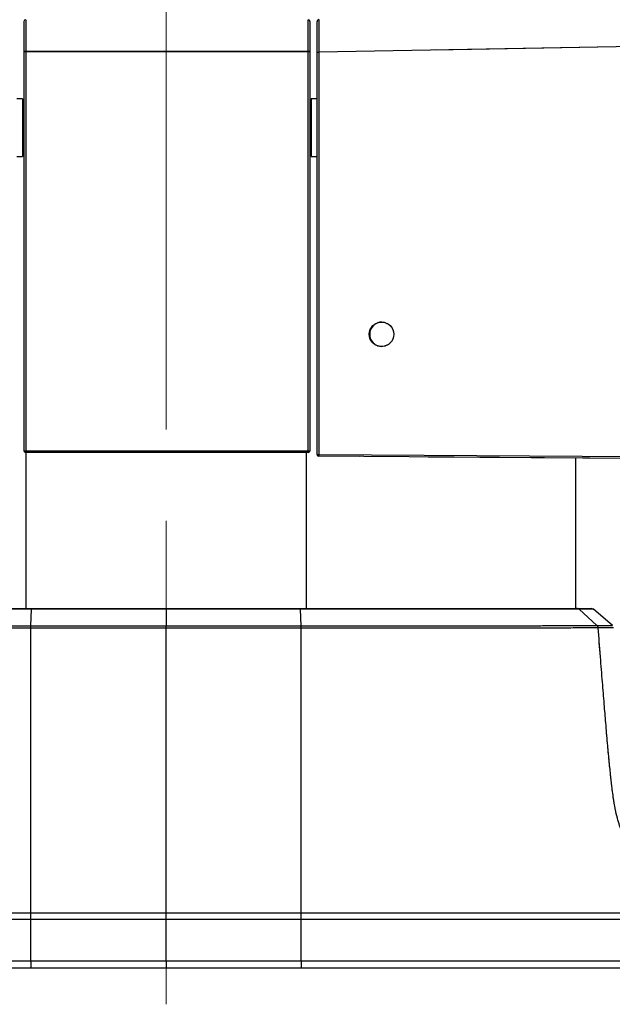
# Model space of a CAD drawing. Units: millimetres. Extents: x 0 to 297, y 0 to 210.
# Drawn here: x 162 to 173, y 33 to 52 of the extents above; entities that cross this region are included whole.
import ezdxf

# ---------------------------------------------------------------- set-up
doc = ezdxf.new("R2010")
doc.units = ezdxf.units.MM
for name, pattern in [('SLD-Center', [19.05, 15.24, -1.27, 1.27, -1.27]), ('SLD-Phantom', [12.7, 6.35, -1.27, 1.27, -1.27, 1.27, -1.27]), ('SLD-Solid', [0])]:
    doc.linetypes.add(name, pattern=pattern)
doc.layers.add('DEFAULT', color=179, linetype='SLD-Solid')
doc.styles.add('SLDTEXTSTYLE2', font='GOTHIC.TTF', dxfattribs={"width": 0.913})
doc.dimstyles.new('SLDDIMSTYLE2', dxfattribs={"dimtxt": 3.5, "dimasz": 3.302, "dimexe": 0, "dimexo": 0.0625, "dimgap": 0.875, "dimtad": 1, "dimdec": 0, "dimlfac": 15, "dimrnd": 1e-09, "dimzin": 12, "dimdsep": 46, "dimtxsty": 'SLDTEXTSTYLE2', "dimsah": 1, "dimcen": 0.09, "dimadec": 0, "dimazin": 3, "dimtfac": 1, "dimtdec": 0, "dimtofl": 0, "dimtmove": 0, "dimatfit": 3, "dimfxl": 0, "dimfrac": 2, "dimtolj": 1, "dimtzin": 12, "dimarcsym": 0})

# ---------------------------------------------------------------- blocks, each defined once
blk = doc.blocks.new('_D_4')
at = {"layer": 'DEFAULT'}
for p, q in [((164.071, 76.144), (121.797, 76.144)), ((122.797, 76.144), (122.797, 34.144)), ((151.271, 34.144), (121.797, 34.144))]:
    blk.add_line(p, q, dxfattribs=at)
for points in [[(122.797, 76.144), (122.289, 72.842), (123.305, 72.842)], [(122.797, 34.144), (123.305, 37.446), (122.289, 37.446)]]:
    blk.add_solid(points, dxfattribs=at)
at = {"layer": 'DEFAULT', "char_height": 3.5, "attachment_point": 1, "rotation": 90, "style": 'SLDTEXTSTYLE2'}
for s, insert in [('Seat height', (123.881, 41.605)), ('730 Max', (118.325, 45.117)), (' Min', (112.769, 53.702)), ('630', (112.769, 45.944))]:
    blk.add_mtext(s, dxfattribs=dict(at, insert=insert))

msp = doc.modelspace()

# ---------------------------------------------------------------- linework, layer by layer
at = {"color": 7, "linetype": 'SLD-Phantom', "lineweight": 18}
for p, q in [((162.229, 51.719), (162.229, 51.719)), ((167.463, 51.719), (167.463, 51.719)), ((167.629, 51.12), (167.629, 51.687)), ((176.168, 51.269), (167.662, 51.12)), ((162.196, 43.734), (162.196, 51.132)), ((162.196, 51.132), (162.229, 51.132)), ((162.229, 51.133), (167.463, 51.133)), ((162.229, 51.132), (162.229, 51.133)), ((162.229, 51.132), (162.229, 43.734)), ((167.463, 51.132), (162.229, 51.132)), ((167.463, 51.133), (167.463, 51.132)), ((167.463, 43.734), (167.463, 51.132)), ((167.463, 51.132), (167.496, 51.132)), ((167.496, 51.132), (167.496, 43.734)), ((167.629, 51.12), (167.662, 51.12)), ((167.629, 43.665), (167.629, 51.12)), ((167.662, 51.12), (167.662, 43.665)), ((162.169, 50.253), (162.063, 50.253)), ((162.169, 50.253), (162.169, 49.61)), ((167.629, 50.253), (167.523, 50.253)), ((167.523, 50.253), (167.523, 50.188)), ((167.523, 50.188), (167.523, 49.186)), ((162.196, 49.986), (162.169, 49.986)), ((167.523, 49.986), (167.496, 49.986)), ((162.169, 49.61), (162.169, 49.186)), ((162.169, 49.453), (162.196, 49.453)), ((167.496, 49.453), (167.523, 49.453)), ((162.063, 49.186), (162.169, 49.186)), ((167.523, 49.186), (167.629, 49.186)), ((162.196, 43.734), (162.229, 43.734)), ((162.229, 43.734), (167.463, 43.734)), ((162.229, 43.7), (162.229, 43.734)), ((167.463, 43.7), (162.229, 43.7)), ((167.463, 43.734), (167.496, 43.734)), ((167.463, 43.734), (167.463, 43.7)), ((167.629, 43.665), (167.662, 43.665)), ((167.662, 43.665), (176.038, 43.606)), ((176.038, 43.573), (167.662, 43.631)), ((172.426, 40.811), (172.426, 43.598)), ((162.325, 40.491), (162.335, 40.795)), ((164.829, 40.795), (164.829, 40.811)), ((164.829, 40.795), (164.829, 40.492)), ((167.333, 40.491), (167.324, 40.795)), ((172.819, 40.497), (172.487, 40.795)), ((173.104, 40.496), (172.753, 40.795)), ((164.829, 40.447), (164.829, 40.492)), ((172.819, 40.497), (172.819, 40.497)), ((172.841, 40.451), (172.841, 40.451)), ((162.325, 34.282), (162.325, 35.049)), ((164.829, 34.282), (164.829, 35.049)), ((167.334, 34.282), (167.334, 35.049)), ((162.325, 34.282), (164.829, 34.282)), ((164.829, 34.144), (162.325, 34.144)), ((164.829, 34.282), (167.334, 34.282)), ((167.334, 34.144), (164.829, 34.144))]:
    msp.add_line(p, q, dxfattribs=at)
at = {"color": 7, "linetype": 'SLD-Solid', "lineweight": 25}
for p, q in [((167.463, 51.719), (167.463, 51.719)), ((167.629, 51.12), (167.629, 51.687)), ((176.168, 51.269), (167.662, 51.12)), ((162.196, 43.734), (162.196, 51.132)), ((162.196, 51.132), (162.229, 51.132)), ((162.229, 51.133), (167.463, 51.133)), ((162.229, 51.132), (162.229, 51.133)), ((162.229, 51.132), (162.229, 43.734)), ((167.463, 51.132), (162.229, 51.132)), ((167.463, 51.133), (167.463, 51.132)), ((167.463, 43.734), (167.463, 51.132)), ((167.463, 51.132), (167.496, 51.132)), ((167.496, 51.132), (167.496, 43.734)), ((167.629, 51.12), (167.662, 51.12)), ((167.629, 43.665), (167.629, 51.12)), ((167.662, 51.12), (167.662, 43.665)), ((162.169, 50.253), (162.063, 50.253)), ((162.169, 50.253), (162.169, 49.61)), ((167.629, 50.253), (167.523, 50.253)), ((167.523, 50.253), (167.523, 50.188)), ((167.523, 50.188), (167.523, 49.186)), ((162.196, 49.986), (162.169, 49.986)), ((167.523, 49.986), (167.496, 49.986)), ((162.169, 49.61), (162.169, 49.186)), ((162.169, 49.453), (162.196, 49.453)), ((167.496, 49.453), (167.523, 49.453)), ((162.063, 49.186), (162.169, 49.186)), ((167.523, 49.186), (167.629, 49.186)), ((162.196, 43.734), (162.229, 43.734)), ((162.229, 43.734), (167.463, 43.734)), ((162.229, 43.7), (162.229, 43.734)), ((167.463, 43.7), (162.229, 43.7)), ((167.463, 43.734), (167.496, 43.734)), ((167.463, 43.734), (167.463, 43.7)), ((167.629, 43.665), (167.662, 43.665)), ((167.662, 43.665), (176.038, 43.606)), ((176.038, 43.573), (167.662, 43.631)), ((172.426, 40.811), (172.426, 43.598)), ((162.325, 40.491), (162.335, 40.795)), ((164.829, 40.795), (164.829, 40.811)), ((164.829, 40.795), (164.829, 40.492)), ((167.333, 40.491), (167.324, 40.795)), ((172.819, 40.497), (172.487, 40.795)), ((173.104, 40.496), (172.753, 40.795)), ((164.829, 40.447), (164.829, 40.492)), ((172.819, 40.497), (172.819, 40.497)), ((172.841, 40.451), (172.841, 40.451)), ((162.325, 34.282), (162.325, 35.049)), ((164.829, 34.282), (164.829, 35.049)), ((167.334, 34.282), (167.334, 35.049)), ((162.325, 34.282), (164.829, 34.282)), ((164.829, 34.144), (162.325, 34.144)), ((164.829, 34.282), (167.334, 34.282)), ((167.334, 34.144), (164.829, 34.144))]:
    msp.add_line(p, q, dxfattribs=at)
at = {"color": 8, "linetype": 'SLD-Solid', "lineweight": 25}
for p, q in [((162.229, 43.7), (162.229, 40.811)), ((167.429, 43.7), (167.429, 40.811)), ((172.426, 40.811), (172.426, 43.598))]:
    msp.add_line(p, q, dxfattribs=at)
at = {"color": 8, "linetype": 'SLD-Phantom', "lineweight": 18}
for p, q in [((162.229, 43.7), (162.229, 40.811)), ((167.429, 43.7), (167.429, 40.811)), ((172.426, 40.811), (172.426, 43.598))]:
    msp.add_line(p, q, dxfattribs=at)
at = {"color": 7, "linetype": 'SLD-Solid', "lineweight": 25, "flags": 128}
for points in [[(162.325, 35.172), (163.789, 35.172), (164.829, 35.172)], [(164.829, 35.049), (162.829, 35.049), (162.325, 35.049)], [(164.829, 35.172), (166.293, 35.172), (167.334, 35.172)], [(167.334, 35.049), (165.334, 35.049), (164.884, 35.049), (164.829, 35.049)], [(164.829, 34.282), (164.829, 34.255), (164.829, 34.229), (164.829, 34.205), (164.829, 34.184), (164.829, 34.167), (164.829, 34.154), (164.829, 34.146), (164.829, 34.144)]]:
    msp.add_lwpolyline(points, dxfattribs=at)
at = {"color": 7, "linetype": 'SLD-Phantom', "lineweight": 18, "flags": 128}
for points in [[(162.325, 35.172), (163.789, 35.172), (164.829, 35.172)], [(164.829, 35.049), (162.829, 35.049), (162.325, 35.049)], [(164.829, 35.172), (166.293, 35.172), (167.334, 35.172)], [(167.334, 35.049), (165.334, 35.049), (164.884, 35.049), (164.829, 35.049)], [(164.829, 34.282), (164.829, 34.255), (164.829, 34.229), (164.829, 34.205), (164.829, 34.184), (164.829, 34.167), (164.829, 34.154), (164.829, 34.146), (164.829, 34.144)]]:
    msp.add_lwpolyline(points, dxfattribs=at)
at = {"color": 7, "linetype": 'SLD-Solid', "lineweight": 25}
msp.add_circle((168.825, 45.89), 0.227, dxfattribs=at)
at = {"color": 7, "linetype": 'SLD-Phantom', "lineweight": 18}
msp.add_circle((168.825, 45.89), 0.227, dxfattribs=at)
at = {"color": 7, "linetype": 'SLD-Solid', "lineweight": 25}
for centre, radius, start, end in [((162.229, 51.686), 0.0333, 90.1033, 179.9629), ((167.463, 51.686), 0.0333, 0.0371, 90.0342), ((167.663, 51.687), 0.0333, 91, 180), ((162.221, 50.757), 0.375, 88.7285, 93.8195), ((167.471, 50.757), 0.375, 86.1805, 91.2715), ((162.229, 43.734), 0.0333, 180, 270), ((167.463, 43.734), 0.0333, 270, 0), ((167.663, 43.665), 0.0333, 180, 269.6), ((168.14, 43.653), 0.478, 178.6014, 182.5985), ((172.709, 40.744), 0.0667, 49.5338, 90), ((172.773, 40.446), 0.068, 4.0566, 47.5827)]:
    msp.add_arc(centre, radius, start, end, dxfattribs=at)
at = {"color": 7, "linetype": 'SLD-Phantom', "lineweight": 18}
for centre, radius, start, end in [((162.229, 51.686), 0.0333, 89.994, 179.994), ((167.463, 51.686), 0.0333, 0.006, 90.006), ((167.663, 51.687), 0.0333, 91, 180), ((162.221, 50.757), 0.375, 88.7285, 93.8195), ((167.471, 50.757), 0.375, 86.1805, 91.2715), ((162.229, 43.734), 0.0333, 180, 270), ((167.463, 43.734), 0.0333, 270, 0), ((167.663, 43.665), 0.0333, 180, 269.6), ((168.14, 43.653), 0.478, 178.6014, 182.5985), ((172.709, 40.744), 0.0667, 49.5338, 90), ((172.773, 40.446), 0.068, 4.0566, 47.5827)]:
    msp.add_arc(centre, radius, start, end, dxfattribs=at)
at = {"color": 7, "linetype": 'SLD-Solid', "lineweight": 25}
for centre, major_axis, ratio, start_param, end_param in [((167.663, 51.12), (-0.001, 0.6), 0.000969, 0.000016, 1.570508), ((168.832, 45.89), (0.227, 0), 0.999238, 1.570796, 3.141593), ((168.832, 45.89), (0.227, 0), 0.999238, 3.141593, 4.712389)]:
    msp.add_ellipse(centre, major_axis=major_axis, ratio=ratio, start_param=start_param, end_param=end_param, dxfattribs=at)
at = {"color": 7, "linetype": 'SLD-Phantom', "lineweight": 18}
for centre, major_axis, ratio, start_param, end_param in [((167.663, 51.12), (-0.001, 0.6), 0.000969, 0.000016, 1.570508), ((168.832, 45.89), (0.227, 0), 0.999238, 1.570796, 3.141593), ((168.832, 45.89), (0.227, 0), 0.999238, 3.141593, 4.712389)]:
    msp.add_ellipse(centre, major_axis=major_axis, ratio=ratio, start_param=start_param, end_param=end_param, dxfattribs=at)
at = {"color": 7, "linetype": 'SLD-Solid', "lineweight": 25}
for points, knots in [([(162.196, 51.132), (162.196, 51.153), (162.196, 51.189), (162.196, 51.241), (162.196, 51.287), (162.196, 51.332), (162.196, 51.376), (162.196, 51.417), (162.196, 51.457), (162.196, 51.494), (162.196, 51.525), (162.196, 51.55), (162.196, 51.57), (162.196, 51.589), (162.196, 51.609), (162.196, 51.629), (162.196, 51.648), (162.196, 51.664), (162.196, 51.674), (162.196, 51.682), (162.196, 51.686), (162.196, 51.686), (162.196, 51.686)], [0, 0, 0, 0, 0.070348, 0.123099, 0.176211, 0.230488, 0.285173, 0.337929, 0.391042, 0.445289, 0.499935, 0.535719, 0.571619, 0.607869, 0.644234, 0.69694, 0.750004, 0.804223, 0.858849, 0.893878, 0.964439, 1, 1, 1, 1]), ([(167.496, 51.686), (167.496, 51.684), (167.496, 51.679), (167.496, 51.622), (167.496, 51.52), (167.496, 51.381), (167.496, 51.237), (167.496, 51.153), (167.496, 51.132)], [0, 0, 0, 0, 0.141392, 0.355775, 0.500277, 0.714826, 0.929412, 1, 1, 1, 1]), ([(162.335, 40.795), (162.178, 40.795), (161.865, 40.795), (161.394, 40.795), (160.924, 40.795), (160.468, 40.795), (160.031, 40.795), (159.614, 40.795), (159.213, 40.795), (158.836, 40.795), (158.489, 40.795), (158.17, 40.795), (157.878, 40.795), (157.679, 40.795), (157.487, 40.795), (157.326, 40.795), (157.217, 40.795), (157.171, 40.795)], [0, 0, 0, 0, 0.06968, 0.139549, 0.210461, 0.282009, 0.35031, 0.419218, 0.489949, 0.56127, 0.62996, 0.699141, 0.769843, 0.841064, 0.861152, 0.9416, 1, 1, 1, 1]), ([(157.212, 40.811), (157.275, 40.811), (157.401, 40.811), (157.641, 40.811), (157.905, 40.811), (158.19, 40.811), (158.509, 40.811), (158.855, 40.811), (159.224, 40.811), (159.615, 40.811), (160.033, 40.811), (160.471, 40.811), (160.923, 40.811), (161.385, 40.811), (161.858, 40.811), (162.176, 40.811), (162.336, 40.811)], [0, 0, 0, 0, 0.079045, 0.158886, 0.227589, 0.29677, 0.367461, 0.438679, 0.50702, 0.57588, 0.646482, 0.71774, 0.787033, 0.856962, 0.928344, 1, 1, 1, 1]), ([(164.829, 40.795), (164.343, 40.795), (163.512, 40.795), (162.681, 40.795), (162.335, 40.795)], [0, 0, 0, 0, 0.584127, 1, 1, 1, 1]), ([(162.336, 40.811), (162.681, 40.811), (163.512, 40.811), (164.344, 40.811), (164.829, 40.811)], [0, 0, 0, 0, 0.415741, 1, 1, 1, 1]), ([(164.829, 40.811), (165.315, 40.811), (166.146, 40.811), (166.977, 40.811), (167.322, 40.811)], [0, 0, 0, 0, 0.584258, 1, 1, 1, 1]), ([(167.324, 40.795), (166.978, 40.795), (166.146, 40.795), (165.315, 40.795), (164.829, 40.795)], [0, 0, 0, 0, 0.415873, 1, 1, 1, 1]), ([(167.322, 40.811), (167.48, 40.811), (167.795, 40.811), (168.265, 40.811), (168.729, 40.811), (169.232, 40.811), (169.76, 40.811), (170.301, 40.811), (170.803, 40.811), (171.257, 40.811), (171.661, 40.811), (171.991, 40.811), (172.257, 40.811), (172.383, 40.811), (172.447, 40.811)], [0, 0, 0, 0, 0.0705764, 0.1413383, 0.2119225, 0.2822558, 0.3751139, 0.468361, 0.5612901, 0.6544479, 0.7479108, 0.8410779, 0.9205423, 1, 1, 1, 1]), ([(172.487, 40.795), (172.424, 40.795), (172.296, 40.795), (172.029, 40.795), (171.696, 40.795), (171.288, 40.795), (170.831, 40.795), (170.325, 40.795), (169.78, 40.795), (169.329, 40.795), (168.935, 40.795), (168.603, 40.795), (168.188, 40.795), (167.761, 40.795), (167.47, 40.795), (167.324, 40.795)], [0, 0, 0, 0, 0.079468, 0.158943, 0.252104, 0.34556, 0.43871, 0.531698, 0.625005, 0.717923, 0.748256, 0.809156, 0.870072, 0.935025, 1, 1, 1, 1]), ([(172.447, 40.811), (172.489, 40.811), (172.575, 40.811), (172.653, 40.811), (172.701, 40.811), (172.706, 40.811), (172.709, 40.811)], [0, 0, 0, 0, 0.2451106, 0.4924279, 0.7454857, 1, 1, 1, 1]), ([(172.753, 40.795), (172.749, 40.795), (172.74, 40.795), (172.682, 40.795), (172.6, 40.795), (172.531, 40.795), (172.487, 40.795)], [0, 0, 0, 0, 0.304021, 0.610508, 0.749312, 1, 1, 1, 1]), ([(162.325, 40.445), (162.147, 40.445), (161.791, 40.445), (161.255, 40.445), (160.721, 40.445), (160.221, 40.444), (159.763, 40.444), (159.346, 40.443), (158.931, 40.443), (158.525, 40.444), (158.102, 40.445), (157.693, 40.447), (157.315, 40.449), (157.02, 40.451), (156.879, 40.451), (156.818, 40.451)], [0, 0, 0, 0, 0.074298, 0.148556, 0.224744, 0.300915, 0.366611, 0.432441, 0.498154, 0.572812, 0.647474, 0.740704, 0.834228, 0.927442, 1, 1, 1, 1]), ([(156.84, 40.497), (156.901, 40.497), (157.041, 40.496), (157.335, 40.495), (157.711, 40.493), (158.119, 40.491), (158.54, 40.49), (158.944, 40.489), (159.357, 40.49), (159.773, 40.49), (160.225, 40.49), (160.712, 40.491), (161.238, 40.491), (161.778, 40.491), (162.143, 40.491), (162.325, 40.491), (162.325, 40.491)], [0, 0, 0, 0, 0.07255, 0.165763, 0.259285, 0.352513, 0.427163, 0.501809, 0.567499, 0.633305, 0.698978, 0.773004, 0.847043, 0.923498, 0.999999, 1, 1, 1, 1]), ([(162.325, 40.491), (162.398, 40.491), (162.816, 40.492), (163.651, 40.492), (164.413, 40.492), (164.829, 40.492)], [0, 0, 0, 0, 0.086826, 0.500989, 1, 1, 1, 1]), ([(164.829, 40.447), (164.413, 40.446), (163.65, 40.446), (162.816, 40.446), (162.397, 40.445), (162.325, 40.445), (162.325, 40.445)], [0, 0, 0, 0, 0.49895, 0.913119, 0.999998, 1, 1, 1, 1]), ([(162.325, 35.172), (162.325, 35.266), (162.325, 35.456), (162.325, 35.691), (162.325, 35.889), (162.325, 36.023), (162.325, 36.147), (162.325, 36.257), (162.325, 36.375), (162.325, 36.499), (162.325, 36.617), (162.325, 36.766), (162.325, 36.938), (162.325, 37.229), (162.325, 37.639), (162.325, 38.166), (162.325, 38.809), (162.325, 39.569), (162.325, 40.153), (162.325, 40.445)], [0, 0, 0, 0, 0.126092, 0.252649, 0.318787, 0.384915, 0.417845, 0.450993, 0.484078, 0.500434, 0.516668, 0.538441, 0.560603, 0.582889, 0.648636, 0.714856, 0.780686, 0.890411, 1, 1, 1, 1]), ([(164.829, 40.492), (165.246, 40.492), (166.008, 40.492), (166.843, 40.492), (167.261, 40.491), (167.333, 40.491)], [0, 0, 0, 0, 0.499009, 0.913172, 1, 1, 1, 1]), ([(164.829, 35.172), (164.829, 35.3), (164.829, 35.528), (164.829, 35.789), (164.829, 35.971), (164.829, 36.082), (164.829, 36.197), (164.829, 36.301), (164.829, 36.41), (164.829, 36.512), (164.829, 36.633), (164.829, 36.789), (164.829, 36.978), (164.829, 37.267), (164.829, 37.954), (164.829, 39.039), (164.829, 39.977), (164.829, 40.447)], [0, 0, 0, 0, 0.171116, 0.305614, 0.353403, 0.40123, 0.433958, 0.466986, 0.484425, 0.502271, 0.519758, 0.537875, 0.564848, 0.592109, 0.647152, 0.823575, 1, 1, 1, 1]), ([(167.334, 40.445), (167.334, 40.445), (167.261, 40.445), (166.843, 40.446), (166.008, 40.446), (165.246, 40.446), (164.829, 40.447)], [0, 0, 0, 0, 0.0000016, 0.0868833, 0.5010515, 1, 1, 1, 1]), ([(167.333, 40.491), (167.333, 40.491), (167.51, 40.491), (167.865, 40.491), (168.4, 40.491), (168.931, 40.491), (169.429, 40.49), (169.885, 40.49), (170.301, 40.49), (170.714, 40.489), (171.118, 40.49), (171.539, 40.491), (171.947, 40.493), (172.324, 40.495), (172.617, 40.496), (172.757, 40.497), (172.819, 40.497)], [0, 0, 0, 0, 0.000001, 0.074325, 0.148608, 0.224822, 0.30102, 0.366693, 0.432499, 0.498189, 0.572835, 0.647486, 0.740714, 0.834237, 0.927449, 1, 1, 1, 1]), ([(167.334, 35.172), (167.334, 35.266), (167.334, 35.456), (167.333, 35.691), (167.334, 35.889), (167.334, 36.023), (167.334, 36.147), (167.334, 36.257), (167.334, 36.375), (167.334, 36.499), (167.334, 36.617), (167.334, 36.766), (167.334, 36.938), (167.334, 37.229), (167.334, 37.639), (167.334, 38.166), (167.334, 38.809), (167.333, 39.569), (167.334, 40.153), (167.334, 40.445)], [0, 0, 0, 0, 0.126092, 0.252649, 0.318787, 0.384915, 0.417845, 0.450993, 0.484078, 0.500434, 0.516668, 0.538441, 0.560603, 0.582889, 0.648636, 0.714856, 0.780686, 0.890411, 1, 1, 1, 1]), ([(172.841, 40.451), (172.779, 40.451), (172.638, 40.451), (172.344, 40.449), (171.966, 40.447), (171.556, 40.445), (171.133, 40.444), (170.727, 40.443), (170.313, 40.443), (169.895, 40.444), (169.442, 40.444), (168.952, 40.445), (168.424, 40.445), (167.883, 40.445), (167.517, 40.445), (167.334, 40.445)], [0, 0, 0, 0, 0.072558, 0.165771, 0.259295, 0.352525, 0.427187, 0.501844, 0.567557, 0.633387, 0.699083, 0.773083, 0.847098, 0.923525, 1, 1, 1, 1]), ([(172.819, 40.497), (172.866, 40.497), (172.96, 40.496), (173.044, 40.496), (173.095, 40.496), (173.101, 40.496), (173.104, 40.496)], [0, 0, 0, 0, 0.250474, 0.503245, 0.750931, 1, 1, 1, 1]), ([(177.396, 35.17), (177.295, 35.197), (177.078, 35.255), (176.735, 35.345), (176.368, 35.44), (175.992, 35.535), (175.62, 35.628), (175.261, 35.717), (174.92, 35.803), (174.597, 35.89), (174.297, 35.981), (174.025, 36.08), (173.788, 36.189), (173.587, 36.313), (173.419, 36.462), (173.312, 36.617), (173.247, 36.763), (173.203, 36.896), (173.164, 37.061), (173.127, 37.271), (173.096, 37.501), (173.069, 37.749), (173.042, 38.014), (173.013, 38.332), (172.983, 38.68), (172.952, 39.058), (172.919, 39.466), (172.881, 39.936), (172.855, 40.272), (172.841, 40.451)], [0, 0, 0, 0, 0.039436, 0.085295, 0.134091, 0.183617, 0.232462, 0.279684, 0.324592, 0.366646, 0.40718, 0.443812, 0.476499, 0.505591, 0.532118, 0.558585, 0.572353, 0.588161, 0.607213, 0.631084, 0.661822, 0.686995, 0.717178, 0.753454, 0.797088, 0.837486, 0.884145, 0.937978, 1, 1, 1, 1]), ([(173.127, 40.45), (173.126, 40.45), (173.124, 40.45), (173.107, 40.45), (173.075, 40.451), (173.031, 40.451), (172.997, 40.451), (172.946, 40.451), (172.897, 40.451), (172.854, 40.451), (172.841, 40.451), (172.841, 40.451)], [0, 0, 0, 0, 0.123715, 0.278693, 0.496488, 0.590351, 0.715659, 0.778674, 0.936486, 0.999998, 1, 1, 1, 1]), ([(162.325, 35.049), (161.662, 35.049), (160.296, 35.049), (158.577, 35.049), (157.169, 35.048), (156.301, 35.047), (155.625, 35.045), (155.137, 35.043), (154.651, 35.042), (154.189, 35.04), (153.762, 35.038), (153.394, 35.037), (153.07, 35.037), (152.8, 35.037), (152.584, 35.038), (152.429, 35.04), (152.324, 35.041), (152.239, 35.043), (152.192, 35.045), (152.173, 35.045), (152.167, 35.045), (152.164, 35.046)], [0, 0, 0, 0, 0.136735, 0.281563, 0.354281, 0.426979, 0.460529, 0.494069, 0.528239, 0.562369, 0.593428, 0.624441, 0.652971, 0.685251, 0.717571, 0.74957, 0.781704, 0.813801, 0.875849, 0.937939, 1, 1, 1, 1]), ([(152.263, 35.17), (152.265, 35.17), (152.271, 35.169), (152.291, 35.169), (152.322, 35.168), (152.357, 35.168), (152.408, 35.167), (152.473, 35.166), (152.565, 35.165), (152.672, 35.164), (152.786, 35.164), (152.897, 35.164), (153.025, 35.163), (153.163, 35.163), (153.309, 35.163), (153.462, 35.163), (153.631, 35.164), (153.816, 35.164), (154.011, 35.165), (154.219, 35.165), (154.439, 35.166), (154.747, 35.167), (155.143, 35.168), (155.627, 35.169), (156.129, 35.17), (156.644, 35.171), (157.348, 35.171), (158.578, 35.172), (160.296, 35.172), (161.662, 35.172), (162.325, 35.172)], [0, 0, 0, 0, 0.0653562, 0.1275902, 0.158739, 0.1899193, 0.2133686, 0.2368915, 0.260759, 0.2848129, 0.3002794, 0.315824, 0.3316496, 0.3475909, 0.3613108, 0.3751229, 0.389938, 0.4048624, 0.4200859, 0.4353925, 0.4518534, 0.4683738, 0.5017137, 0.5357139, 0.5698124, 0.606356, 0.642921, 0.7161009, 0.8621213, 1, 1, 1, 1]), ([(164.829, 35.049), (164.829, 35.084), (164.829, 35.124), (164.829, 35.154), (164.829, 35.164), (164.829, 35.169), (164.829, 35.172)], [0, 0, 0, 0, 0.635435, 0.72432, 0.86019, 1, 1, 1, 1]), ([(167.334, 35.172), (167.997, 35.172), (169.363, 35.172), (171.08, 35.172), (172.486, 35.171), (173.35, 35.171), (174.02, 35.169), (174.5, 35.168), (174.978, 35.167), (175.43, 35.165), (175.843, 35.164), (176.196, 35.163), (176.507, 35.163), (176.766, 35.163), (176.976, 35.164), (177.129, 35.165), (177.233, 35.167), (177.319, 35.168), (177.367, 35.169), (177.387, 35.169), (177.393, 35.17), (177.396, 35.17)], [0, 0, 0, 0, 0.1379024, 0.2839478, 0.3571151, 0.4302597, 0.4635679, 0.4968662, 0.5307977, 0.5646888, 0.5948252, 0.6249167, 0.6524303, 0.6837786, 0.7151674, 0.7467194, 0.7784031, 0.8100515, 0.872319, 0.9346326, 1, 1, 1, 1]), ([(177.494, 35.046), (177.491, 35.045), (177.485, 35.045), (177.466, 35.045), (177.42, 35.043), (177.335, 35.041), (177.23, 35.04), (177.074, 35.038), (176.858, 35.037), (176.589, 35.037), (176.265, 35.037), (175.896, 35.038), (175.472, 35.04), (175.013, 35.042), (174.529, 35.043), (174.039, 35.045), (173.359, 35.047), (172.489, 35.048), (171.081, 35.049), (169.363, 35.049), (167.997, 35.049), (167.334, 35.049)], [0, 0, 0, 0, 0.062059, 0.124149, 0.186195, 0.218291, 0.250424, 0.282423, 0.314743, 0.347021, 0.375551, 0.406564, 0.437622, 0.471336, 0.505184, 0.539152, 0.57303, 0.645726, 0.718443, 0.863268, 1, 1, 1, 1]), ([(152.138, 34.282), (152.141, 34.282), (152.146, 34.282), (152.164, 34.282), (152.185, 34.282), (152.218, 34.282), (152.27, 34.282), (152.341, 34.282), (152.421, 34.282), (152.494, 34.282), (152.582, 34.282), (152.686, 34.282), (152.807, 34.282), (152.945, 34.282), (153.1, 34.282), (153.272, 34.282), (153.463, 34.282), (153.677, 34.282), (153.914, 34.282), (154.173, 34.282), (154.441, 34.282), (154.775, 34.282), (155.175, 34.282), (155.64, 34.282), (156.109, 34.282), (156.729, 34.282), (157.804, 34.282), (159.334, 34.282), (160.942, 34.282), (161.939, 34.282), (162.325, 34.282)], [0, 0, 0, 0, 0.072457, 0.108697, 0.144946, 0.175596, 0.206304, 0.237389, 0.253059, 0.268777, 0.28491, 0.301118, 0.317592, 0.334176, 0.350475, 0.366913, 0.383806, 0.400857, 0.419785, 0.438874, 0.458351, 0.47792, 0.509787, 0.541804, 0.574074, 0.606381, 0.669411, 0.795075, 0.920744, 1, 1, 1, 1]), ([(162.325, 34.144), (161.939, 34.144), (161.341, 34.144), (160.529, 34.144), (159.89, 34.144), (159.358, 34.144), (158.758, 34.144), (158.175, 34.144), (157.511, 34.144), (157.009, 34.144), (156.557, 34.144), (156.087, 34.144), (155.568, 34.144), (155.101, 34.144), (154.735, 34.144), (154.414, 34.144), (154.074, 34.144), (153.776, 34.144), (153.509, 34.144), (153.274, 34.144), (153.024, 34.144), (152.798, 34.144), (152.605, 34.144), (152.492, 34.144), (152.415, 34.144), (152.37, 34.144), (152.34, 34.144), (152.322, 34.144), (152.307, 34.144), (152.295, 34.144), (152.283, 34.144), (152.275, 34.144), (152.272, 34.144), (152.271, 34.144)], [0, 0, 0, 0, 0.080415, 0.12483, 0.169245, 0.21366, 0.235867, 0.294234, 0.33533, 0.374211, 0.399064, 0.429466, 0.472491, 0.50747, 0.527616, 0.550372, 0.576649, 0.602898, 0.619763, 0.643402, 0.667046, 0.69829, 0.730556, 0.766129, 0.782785, 0.812451, 0.834511, 0.853446, 0.869708, 0.894543, 0.922114, 0.968342, 1, 1, 1, 1]), ([(167.334, 34.282), (167.422, 34.282), (167.867, 34.282), (168.893, 34.282), (170.413, 34.282), (171.884, 34.282), (173.084, 34.282), (173.858, 34.282), (174.479, 34.282), (174.97, 34.282), (175.391, 34.282), (175.737, 34.282), (176.046, 34.282), (176.32, 34.282), (176.552, 34.282), (176.761, 34.282), (176.977, 34.282), (177.167, 34.282), (177.3, 34.282), (177.386, 34.282), (177.44, 34.282), (177.486, 34.282), (177.51, 34.282), (177.517, 34.282), (177.521, 34.282)], [0, 0, 0, 0, 0.018272, 0.091358, 0.210994, 0.33063, 0.393668, 0.457665, 0.489909, 0.522138, 0.560226, 0.579712, 0.599191, 0.631897, 0.64887, 0.665844, 0.69813, 0.731204, 0.761746, 0.792312, 0.823669, 0.855039, 0.927493, 1, 1, 1, 1]), ([(177.388, 34.144), (177.385, 34.144), (177.38, 34.144), (177.352, 34.144), (177.308, 34.144), (177.256, 34.144), (177.172, 34.144), (177.045, 34.144), (176.861, 34.144), (176.614, 34.144), (176.299, 34.144), (175.953, 34.144), (175.6, 34.144), (175.261, 34.144), (174.829, 34.144), (174.305, 34.144), (173.691, 34.144), (172.974, 34.144), (171.852, 34.144), (170.324, 34.144), (168.716, 34.144), (167.719, 34.144), (167.334, 34.144)], [0, 0, 0, 0, 0.073307, 0.1466, 0.177347, 0.208172, 0.238891, 0.269492, 0.301267, 0.333002, 0.365047, 0.397091, 0.422127, 0.447269, 0.472376, 0.515159, 0.558046, 0.600929, 0.664663, 0.792123, 0.919584, 1, 1, 1, 1])]:
    msp.add_open_spline(points, degree=3, knots=knots, dxfattribs=at)
at = {"color": 7, "linetype": 'SLD-Phantom', "lineweight": 18}
for points, knots in [([(162.196, 51.132), (162.196, 51.153), (162.196, 51.189), (162.196, 51.241), (162.196, 51.287), (162.196, 51.332), (162.196, 51.376), (162.196, 51.417), (162.196, 51.457), (162.196, 51.494), (162.196, 51.525), (162.196, 51.55), (162.196, 51.57), (162.196, 51.589), (162.196, 51.609), (162.196, 51.629), (162.196, 51.648), (162.196, 51.664), (162.196, 51.674), (162.196, 51.682), (162.196, 51.686), (162.196, 51.686), (162.196, 51.686)], [0, 0, 0, 0, 0.070348, 0.123099, 0.176211, 0.230488, 0.285173, 0.337929, 0.391042, 0.445289, 0.499935, 0.535719, 0.571619, 0.607869, 0.644234, 0.69694, 0.750004, 0.804223, 0.858849, 0.893878, 0.964439, 1, 1, 1, 1]), ([(167.496, 51.686), (167.496, 51.684), (167.496, 51.679), (167.496, 51.622), (167.496, 51.52), (167.496, 51.381), (167.496, 51.237), (167.496, 51.153), (167.496, 51.132)], [0, 0, 0, 0, 0.141392, 0.355775, 0.500277, 0.714826, 0.929412, 1, 1, 1, 1]), ([(162.335, 40.795), (162.178, 40.795), (161.865, 40.795), (161.394, 40.795), (160.924, 40.795), (160.468, 40.795), (160.031, 40.795), (159.614, 40.795), (159.213, 40.795), (158.836, 40.795), (158.489, 40.795), (158.17, 40.795), (157.878, 40.795), (157.679, 40.795), (157.487, 40.795), (157.326, 40.795), (157.217, 40.795), (157.171, 40.795)], [0, 0, 0, 0, 0.06968, 0.139549, 0.210461, 0.282009, 0.35031, 0.419218, 0.489949, 0.56127, 0.62996, 0.699141, 0.769843, 0.841064, 0.861152, 0.9416, 1, 1, 1, 1]), ([(157.212, 40.811), (157.275, 40.811), (157.401, 40.811), (157.641, 40.811), (157.905, 40.811), (158.19, 40.811), (158.509, 40.811), (158.855, 40.811), (159.224, 40.811), (159.615, 40.811), (160.033, 40.811), (160.471, 40.811), (160.923, 40.811), (161.385, 40.811), (161.858, 40.811), (162.176, 40.811), (162.336, 40.811)], [0, 0, 0, 0, 0.079045, 0.158886, 0.227589, 0.29677, 0.367461, 0.438679, 0.50702, 0.57588, 0.646482, 0.71774, 0.787033, 0.856962, 0.928344, 1, 1, 1, 1]), ([(164.829, 40.795), (164.343, 40.795), (163.512, 40.795), (162.681, 40.795), (162.335, 40.795)], [0, 0, 0, 0, 0.584127, 1, 1, 1, 1]), ([(162.336, 40.811), (162.681, 40.811), (163.512, 40.811), (164.344, 40.811), (164.829, 40.811)], [0, 0, 0, 0, 0.415741, 1, 1, 1, 1]), ([(164.829, 40.811), (165.315, 40.811), (166.146, 40.811), (166.977, 40.811), (167.322, 40.811)], [0, 0, 0, 0, 0.584258, 1, 1, 1, 1]), ([(167.324, 40.795), (166.978, 40.795), (166.146, 40.795), (165.315, 40.795), (164.829, 40.795)], [0, 0, 0, 0, 0.415873, 1, 1, 1, 1]), ([(167.322, 40.811), (167.48, 40.811), (167.795, 40.811), (168.265, 40.811), (168.729, 40.811), (169.232, 40.811), (169.76, 40.811), (170.301, 40.811), (170.803, 40.811), (171.257, 40.811), (171.661, 40.811), (171.991, 40.811), (172.257, 40.811), (172.383, 40.811), (172.447, 40.811)], [0, 0, 0, 0, 0.070576, 0.141338, 0.211923, 0.282256, 0.375114, 0.468361, 0.56129, 0.654448, 0.747911, 0.841078, 0.920542, 1, 1, 1, 1]), ([(172.487, 40.795), (172.424, 40.795), (172.296, 40.795), (172.029, 40.795), (171.696, 40.795), (171.288, 40.795), (170.831, 40.795), (170.325, 40.795), (169.78, 40.795), (169.329, 40.795), (168.935, 40.795), (168.603, 40.795), (168.188, 40.795), (167.761, 40.795), (167.47, 40.795), (167.324, 40.795)], [0, 0, 0, 0, 0.079468, 0.158943, 0.252104, 0.34556, 0.43871, 0.531698, 0.625005, 0.717923, 0.748256, 0.809156, 0.870072, 0.935025, 1, 1, 1, 1]), ([(172.447, 40.811), (172.489, 40.811), (172.575, 40.811), (172.653, 40.811), (172.701, 40.811), (172.706, 40.811), (172.709, 40.811)], [0, 0, 0, 0, 0.2451106, 0.4924279, 0.7454857, 1, 1, 1, 1]), ([(172.753, 40.795), (172.749, 40.795), (172.74, 40.795), (172.682, 40.795), (172.6, 40.795), (172.531, 40.795), (172.487, 40.795)], [0, 0, 0, 0, 0.304021, 0.610508, 0.749312, 1, 1, 1, 1]), ([(162.325, 40.445), (162.147, 40.445), (161.791, 40.445), (161.255, 40.445), (160.721, 40.445), (160.221, 40.444), (159.763, 40.444), (159.346, 40.443), (158.931, 40.443), (158.525, 40.444), (158.102, 40.445), (157.693, 40.447), (157.315, 40.449), (157.02, 40.451), (156.879, 40.451), (156.818, 40.451)], [0, 0, 0, 0, 0.074298, 0.148556, 0.224744, 0.300915, 0.366611, 0.432441, 0.498154, 0.572812, 0.647474, 0.740704, 0.834228, 0.927442, 1, 1, 1, 1]), ([(156.84, 40.497), (156.901, 40.497), (157.041, 40.496), (157.335, 40.495), (157.711, 40.493), (158.119, 40.491), (158.54, 40.49), (158.944, 40.489), (159.357, 40.49), (159.773, 40.49), (160.225, 40.49), (160.712, 40.491), (161.238, 40.491), (161.778, 40.491), (162.143, 40.491), (162.325, 40.491), (162.325, 40.491)], [0, 0, 0, 0, 0.07255, 0.165763, 0.259285, 0.352513, 0.427163, 0.501809, 0.567499, 0.633305, 0.698978, 0.773004, 0.847043, 0.923498, 0.999999, 1, 1, 1, 1]), ([(162.325, 40.491), (162.398, 40.491), (162.816, 40.492), (163.651, 40.492), (164.413, 40.492), (164.829, 40.492)], [0, 0, 0, 0, 0.086826, 0.500989, 1, 1, 1, 1]), ([(164.829, 40.447), (164.413, 40.446), (163.65, 40.446), (162.816, 40.446), (162.397, 40.445), (162.325, 40.445), (162.325, 40.445)], [0, 0, 0, 0, 0.49895, 0.913119, 0.999998, 1, 1, 1, 1]), ([(162.325, 35.172), (162.325, 35.266), (162.325, 35.456), (162.325, 35.691), (162.325, 35.889), (162.325, 36.023), (162.325, 36.147), (162.325, 36.257), (162.325, 36.375), (162.325, 36.499), (162.325, 36.617), (162.325, 36.766), (162.325, 36.938), (162.325, 37.229), (162.325, 37.639), (162.325, 38.166), (162.325, 38.809), (162.325, 39.569), (162.325, 40.153), (162.325, 40.445)], [0, 0, 0, 0, 0.126092, 0.252649, 0.318787, 0.384915, 0.417845, 0.450993, 0.484078, 0.500434, 0.516668, 0.538441, 0.560603, 0.582889, 0.648636, 0.714856, 0.780686, 0.890411, 1, 1, 1, 1]), ([(164.829, 40.492), (165.246, 40.492), (166.008, 40.492), (166.843, 40.492), (167.261, 40.491), (167.333, 40.491)], [0, 0, 0, 0, 0.499009, 0.913172, 1, 1, 1, 1]), ([(164.829, 35.172), (164.829, 35.3), (164.829, 35.528), (164.829, 35.789), (164.829, 35.971), (164.829, 36.082), (164.829, 36.197), (164.829, 36.301), (164.829, 36.41), (164.829, 36.512), (164.829, 36.633), (164.829, 36.789), (164.829, 36.978), (164.829, 37.267), (164.829, 37.954), (164.829, 39.039), (164.829, 39.977), (164.829, 40.447)], [0, 0, 0, 0, 0.171116, 0.305614, 0.353403, 0.40123, 0.433958, 0.466986, 0.484425, 0.502271, 0.519758, 0.537875, 0.564848, 0.592109, 0.647152, 0.823575, 1, 1, 1, 1]), ([(167.334, 40.445), (167.334, 40.445), (167.261, 40.445), (166.843, 40.446), (166.008, 40.446), (165.246, 40.446), (164.829, 40.447)], [0, 0, 0, 0, 0.0000016, 0.0868833, 0.5010515, 1, 1, 1, 1]), ([(167.333, 40.491), (167.333, 40.491), (167.51, 40.491), (167.865, 40.491), (168.4, 40.491), (168.931, 40.491), (169.429, 40.49), (169.885, 40.49), (170.301, 40.49), (170.714, 40.489), (171.118, 40.49), (171.539, 40.491), (171.947, 40.493), (172.324, 40.495), (172.617, 40.496), (172.757, 40.497), (172.819, 40.497)], [0, 0, 0, 0, 0.000001, 0.074325, 0.148608, 0.224822, 0.30102, 0.366693, 0.432499, 0.498189, 0.572835, 0.647486, 0.740714, 0.834237, 0.927449, 1, 1, 1, 1]), ([(167.334, 35.172), (167.334, 35.266), (167.334, 35.456), (167.333, 35.691), (167.334, 35.889), (167.334, 36.023), (167.334, 36.147), (167.334, 36.257), (167.334, 36.375), (167.334, 36.499), (167.334, 36.617), (167.334, 36.766), (167.334, 36.938), (167.334, 37.229), (167.334, 37.639), (167.334, 38.166), (167.334, 38.809), (167.333, 39.569), (167.334, 40.153), (167.334, 40.445)], [0, 0, 0, 0, 0.126092, 0.252649, 0.318787, 0.384915, 0.417845, 0.450993, 0.484078, 0.500434, 0.516668, 0.538441, 0.560603, 0.582889, 0.648636, 0.714856, 0.780686, 0.890411, 1, 1, 1, 1]), ([(172.841, 40.451), (172.779, 40.451), (172.638, 40.451), (172.344, 40.449), (171.966, 40.447), (171.556, 40.445), (171.133, 40.444), (170.727, 40.443), (170.313, 40.443), (169.895, 40.444), (169.442, 40.444), (168.952, 40.445), (168.424, 40.445), (167.883, 40.445), (167.517, 40.445), (167.334, 40.445)], [0, 0, 0, 0, 0.072558, 0.165771, 0.259295, 0.352525, 0.427187, 0.501844, 0.567557, 0.633387, 0.699083, 0.773083, 0.847098, 0.923525, 1, 1, 1, 1]), ([(172.819, 40.497), (172.866, 40.497), (172.96, 40.496), (173.044, 40.496), (173.095, 40.496), (173.101, 40.496), (173.104, 40.496)], [0, 0, 0, 0, 0.250474, 0.503245, 0.750931, 1, 1, 1, 1]), ([(177.396, 35.17), (177.295, 35.197), (177.078, 35.255), (176.735, 35.345), (176.368, 35.44), (175.992, 35.535), (175.62, 35.628), (175.261, 35.717), (174.92, 35.803), (174.597, 35.89), (174.297, 35.981), (174.025, 36.08), (173.788, 36.189), (173.587, 36.313), (173.419, 36.462), (173.312, 36.617), (173.247, 36.763), (173.203, 36.896), (173.164, 37.061), (173.127, 37.271), (173.096, 37.501), (173.069, 37.749), (173.042, 38.014), (173.013, 38.332), (172.983, 38.68), (172.952, 39.058), (172.919, 39.466), (172.881, 39.936), (172.855, 40.272), (172.841, 40.451)], [0, 0, 0, 0, 0.039436, 0.085295, 0.134091, 0.183617, 0.232462, 0.279684, 0.324592, 0.366646, 0.40718, 0.443812, 0.476499, 0.505591, 0.532118, 0.558585, 0.572353, 0.588161, 0.607213, 0.631084, 0.661822, 0.686995, 0.717178, 0.753454, 0.797088, 0.837486, 0.884145, 0.937978, 1, 1, 1, 1]), ([(173.127, 40.45), (173.126, 40.45), (173.124, 40.45), (173.107, 40.45), (173.075, 40.451), (173.031, 40.451), (172.997, 40.451), (172.946, 40.451), (172.897, 40.451), (172.854, 40.451), (172.841, 40.451), (172.841, 40.451)], [0, 0, 0, 0, 0.123715, 0.278693, 0.496488, 0.590351, 0.715659, 0.778674, 0.936486, 0.999998, 1, 1, 1, 1]), ([(162.325, 35.049), (161.662, 35.049), (160.296, 35.049), (158.577, 35.049), (157.169, 35.048), (156.301, 35.047), (155.625, 35.045), (155.137, 35.043), (154.651, 35.042), (154.189, 35.04), (153.762, 35.038), (153.394, 35.037), (153.07, 35.037), (152.8, 35.037), (152.584, 35.038), (152.429, 35.04), (152.324, 35.041), (152.239, 35.043), (152.192, 35.045), (152.173, 35.045), (152.167, 35.045), (152.164, 35.046)], [0, 0, 0, 0, 0.136735, 0.281563, 0.354281, 0.426979, 0.460529, 0.494069, 0.528239, 0.562369, 0.593428, 0.624441, 0.652971, 0.685251, 0.717571, 0.74957, 0.781704, 0.813801, 0.875849, 0.937939, 1, 1, 1, 1]), ([(152.263, 35.17), (152.265, 35.17), (152.271, 35.169), (152.291, 35.169), (152.322, 35.168), (152.357, 35.168), (152.408, 35.167), (152.473, 35.166), (152.565, 35.165), (152.672, 35.164), (152.786, 35.164), (152.897, 35.164), (153.025, 35.163), (153.163, 35.163), (153.309, 35.163), (153.462, 35.163), (153.631, 35.164), (153.816, 35.164), (154.011, 35.165), (154.219, 35.165), (154.439, 35.166), (154.747, 35.167), (155.143, 35.168), (155.627, 35.169), (156.129, 35.17), (156.644, 35.171), (157.348, 35.171), (158.578, 35.172), (160.296, 35.172), (161.662, 35.172), (162.325, 35.172)], [0, 0, 0, 0, 0.0653562, 0.1275902, 0.158739, 0.1899193, 0.2133686, 0.2368915, 0.260759, 0.2848129, 0.3002794, 0.315824, 0.3316496, 0.3475909, 0.3613108, 0.3751229, 0.389938, 0.4048624, 0.4200859, 0.4353925, 0.4518534, 0.4683738, 0.5017137, 0.5357139, 0.5698124, 0.606356, 0.642921, 0.7161009, 0.8621213, 1, 1, 1, 1]), ([(164.829, 35.049), (164.829, 35.084), (164.829, 35.124), (164.829, 35.154), (164.829, 35.164), (164.829, 35.169), (164.829, 35.172)], [0, 0, 0, 0, 0.635435, 0.72432, 0.86019, 1, 1, 1, 1]), ([(167.334, 35.172), (167.997, 35.172), (169.363, 35.172), (171.08, 35.172), (172.486, 35.171), (173.35, 35.171), (174.02, 35.169), (174.5, 35.168), (174.978, 35.167), (175.43, 35.165), (175.843, 35.164), (176.196, 35.163), (176.507, 35.163), (176.766, 35.163), (176.976, 35.164), (177.129, 35.165), (177.233, 35.167), (177.319, 35.168), (177.367, 35.169), (177.387, 35.169), (177.393, 35.17), (177.396, 35.17)], [0, 0, 0, 0, 0.137902, 0.283948, 0.357115, 0.43026, 0.463568, 0.496866, 0.530798, 0.564689, 0.594825, 0.624917, 0.65243, 0.683779, 0.715167, 0.746719, 0.778403, 0.810051, 0.872319, 0.934633, 1, 1, 1, 1]), ([(177.494, 35.046), (177.491, 35.045), (177.485, 35.045), (177.466, 35.045), (177.42, 35.043), (177.335, 35.041), (177.23, 35.04), (177.074, 35.038), (176.858, 35.037), (176.589, 35.037), (176.265, 35.037), (175.896, 35.038), (175.472, 35.04), (175.013, 35.042), (174.529, 35.043), (174.039, 35.045), (173.359, 35.047), (172.489, 35.048), (171.081, 35.049), (169.363, 35.049), (167.997, 35.049), (167.334, 35.049)], [0, 0, 0, 0, 0.062059, 0.124149, 0.186195, 0.218291, 0.250424, 0.282423, 0.314743, 0.347021, 0.375551, 0.406564, 0.437622, 0.471336, 0.505184, 0.539152, 0.57303, 0.645726, 0.718443, 0.863268, 1, 1, 1, 1]), ([(152.138, 34.282), (152.141, 34.282), (152.146, 34.282), (152.164, 34.282), (152.185, 34.282), (152.218, 34.282), (152.27, 34.282), (152.341, 34.282), (152.421, 34.282), (152.494, 34.282), (152.582, 34.282), (152.686, 34.282), (152.807, 34.282), (152.945, 34.282), (153.1, 34.282), (153.272, 34.282), (153.463, 34.282), (153.677, 34.282), (153.914, 34.282), (154.173, 34.282), (154.441, 34.282), (154.775, 34.282), (155.175, 34.282), (155.64, 34.282), (156.109, 34.282), (156.729, 34.282), (157.804, 34.282), (159.334, 34.282), (160.942, 34.282), (161.939, 34.282), (162.325, 34.282)], [0, 0, 0, 0, 0.072457, 0.108697, 0.144946, 0.175596, 0.206304, 0.237389, 0.253059, 0.268777, 0.28491, 0.301118, 0.317592, 0.334176, 0.350475, 0.366913, 0.383806, 0.400857, 0.419785, 0.438874, 0.458351, 0.47792, 0.509787, 0.541804, 0.574074, 0.606381, 0.669411, 0.795075, 0.920744, 1, 1, 1, 1]), ([(162.325, 34.144), (161.939, 34.144), (161.341, 34.144), (160.529, 34.144), (159.89, 34.144), (159.358, 34.144), (158.758, 34.144), (158.175, 34.144), (157.511, 34.144), (157.009, 34.144), (156.557, 34.144), (156.087, 34.144), (155.568, 34.144), (155.101, 34.144), (154.735, 34.144), (154.414, 34.144), (154.074, 34.144), (153.776, 34.144), (153.509, 34.144), (153.274, 34.144), (153.024, 34.144), (152.798, 34.144), (152.605, 34.144), (152.492, 34.144), (152.415, 34.144), (152.37, 34.144), (152.34, 34.144), (152.322, 34.144), (152.307, 34.144), (152.295, 34.144), (152.283, 34.144), (152.275, 34.144), (152.272, 34.144), (152.271, 34.144)], [0, 0, 0, 0, 0.080415, 0.12483, 0.169245, 0.21366, 0.235867, 0.294234, 0.33533, 0.374211, 0.399064, 0.429466, 0.472491, 0.50747, 0.527616, 0.550372, 0.576649, 0.602898, 0.619763, 0.643402, 0.667046, 0.69829, 0.730556, 0.766129, 0.782785, 0.812451, 0.834511, 0.853446, 0.869708, 0.894543, 0.922114, 0.968342, 1, 1, 1, 1]), ([(167.334, 34.282), (167.422, 34.282), (167.867, 34.282), (168.893, 34.282), (170.413, 34.282), (171.884, 34.282), (173.084, 34.282), (173.858, 34.282), (174.479, 34.282), (174.97, 34.282), (175.391, 34.282), (175.737, 34.282), (176.046, 34.282), (176.32, 34.282), (176.552, 34.282), (176.761, 34.282), (176.977, 34.282), (177.167, 34.282), (177.3, 34.282), (177.386, 34.282), (177.44, 34.282), (177.486, 34.282), (177.51, 34.282), (177.517, 34.282), (177.521, 34.282)], [0, 0, 0, 0, 0.0182715, 0.0913577, 0.2109936, 0.3306303, 0.3936683, 0.4576649, 0.4899092, 0.5221379, 0.5602257, 0.579712, 0.5991906, 0.6318974, 0.6488698, 0.6658443, 0.6981302, 0.7312045, 0.7617465, 0.7923122, 0.8236694, 0.8550389, 0.9274928, 1, 1, 1, 1]), ([(177.388, 34.144), (177.385, 34.144), (177.38, 34.144), (177.352, 34.144), (177.308, 34.144), (177.256, 34.144), (177.172, 34.144), (177.045, 34.144), (176.861, 34.144), (176.614, 34.144), (176.299, 34.144), (175.953, 34.144), (175.6, 34.144), (175.261, 34.144), (174.829, 34.144), (174.305, 34.144), (173.691, 34.144), (172.974, 34.144), (171.852, 34.144), (170.324, 34.144), (168.716, 34.144), (167.719, 34.144), (167.334, 34.144)], [0, 0, 0, 0, 0.073307, 0.1466, 0.177347, 0.208172, 0.238891, 0.269492, 0.301267, 0.333002, 0.365047, 0.397091, 0.422127, 0.447269, 0.472376, 0.515159, 0.558046, 0.600929, 0.664663, 0.792123, 0.919584, 1, 1, 1, 1])]:
    msp.add_open_spline(points, degree=3, knots=knots, dxfattribs=at)
at = {"color": 8, "linetype": 'SLD-Solid', "lineweight": 25}
for points, knots in [([(162.229, 51.719), (162.229, 51.719), (162.229, 51.718), (162.229, 51.707), (162.229, 51.682), (162.229, 51.642), (162.229, 51.598), (162.229, 51.547), (162.229, 51.479), (162.229, 51.393), (162.229, 51.299), (162.229, 51.211), (162.229, 51.155), (162.229, 51.133)], [0, 0, 0, 0, 0.058009, 0.129943, 0.237077, 0.347351, 0.419997, 0.493575, 0.600772, 0.711056, 0.818294, 0.928684, 1, 1, 1, 1]), ([(167.463, 51.133), (167.463, 51.155), (167.463, 51.193), (167.463, 51.248), (167.463, 51.297), (167.463, 51.345), (167.463, 51.391), (167.463, 51.435), (167.463, 51.476), (167.463, 51.516), (167.463, 51.549), (167.463, 51.576), (167.463, 51.597), (167.463, 51.617), (167.463, 51.638), (167.463, 51.659), (167.463, 51.679), (167.463, 51.696), (167.463, 51.707), (167.463, 51.715), (167.463, 51.719), (167.463, 51.719), (167.463, 51.719)], [0, 0, 0, 0, 0.0712691, 0.1247205, 0.178539, 0.2335377, 0.2889496, 0.3423847, 0.3961824, 0.4511293, 0.5064797, 0.5427317, 0.5791013, 0.6158249, 0.6526658, 0.7060703, 0.7598382, 0.8147756, 0.8701261, 0.9055988, 0.9770537, 1, 1, 1, 1])]:
    msp.add_open_spline(points, degree=3, knots=knots, dxfattribs=at)
at = {"color": 8, "linetype": 'SLD-Phantom', "lineweight": 18}
for points, knots in [([(162.229, 51.719), (162.229, 51.719), (162.229, 51.718), (162.229, 51.707), (162.229, 51.682), (162.229, 51.642), (162.229, 51.598), (162.229, 51.547), (162.229, 51.479), (162.229, 51.393), (162.229, 51.299), (162.229, 51.211), (162.229, 51.155), (162.229, 51.133)], [0, 0, 0, 0, 0.0580085, 0.1299426, 0.2370772, 0.3473515, 0.4199974, 0.4935749, 0.6007724, 0.711056, 0.8182935, 0.9286842, 1, 1, 1, 1]), ([(167.463, 51.133), (167.463, 51.155), (167.463, 51.193), (167.463, 51.248), (167.463, 51.297), (167.463, 51.345), (167.463, 51.391), (167.463, 51.435), (167.463, 51.476), (167.463, 51.516), (167.463, 51.549), (167.463, 51.576), (167.463, 51.597), (167.463, 51.617), (167.463, 51.638), (167.463, 51.659), (167.463, 51.679), (167.463, 51.696), (167.463, 51.707), (167.463, 51.715), (167.463, 51.719), (167.463, 51.719), (167.463, 51.719)], [0, 0, 0, 0, 0.071269, 0.12472, 0.178539, 0.233538, 0.28895, 0.342385, 0.396182, 0.451129, 0.50648, 0.542732, 0.579101, 0.615825, 0.652666, 0.70607, 0.759838, 0.814776, 0.870126, 0.905599, 0.977054, 1, 1, 1, 1])]:
    msp.add_open_spline(points, degree=3, knots=knots, dxfattribs=at)
at = {"color": 7, "linetype": 'SLD-Solid', "lineweight": 25}
for points in [[(162.335, 40.795), (162.335, 40.799), (162.335, 40.809), (162.336, 40.81), (162.336, 40.811)], [(167.324, 40.795), (167.323, 40.799), (167.323, 40.809), (167.323, 40.81), (167.322, 40.811)], [(172.487, 40.795), (172.481, 40.8), (172.469, 40.809), (172.454, 40.81), (172.447, 40.811)], [(162.325, 40.445), (162.325, 40.449), (162.325, 40.458), (162.325, 40.471), (162.325, 40.482), (162.325, 40.488), (162.325, 40.491)], [(167.334, 40.445), (167.334, 40.449), (167.334, 40.458), (167.333, 40.471), (167.333, 40.482), (167.333, 40.488), (167.333, 40.491)], [(172.841, 40.451), (172.84, 40.455), (172.839, 40.464), (172.834, 40.476), (172.828, 40.488), (172.822, 40.494), (172.819, 40.497)], [(162.325, 35.049), (162.325, 35.062), (162.325, 35.09), (162.325, 35.126), (162.325, 35.156), (162.325, 35.166), (162.325, 35.172)], [(167.334, 35.049), (167.334, 35.062), (167.334, 35.09), (167.334, 35.126), (167.334, 35.156), (167.334, 35.166), (167.334, 35.172)], [(162.325, 34.282), (162.325, 34.273), (162.325, 34.255), (162.325, 34.229), (162.325, 34.205), (162.325, 34.184), (162.325, 34.166), (162.325, 34.154), (162.325, 34.145), (162.325, 34.144), (162.325, 34.144)], [(167.334, 34.282), (167.334, 34.273), (167.334, 34.255), (167.334, 34.229), (167.334, 34.205), (167.334, 34.184), (167.334, 34.166), (167.334, 34.154), (167.334, 34.145), (167.334, 34.144), (167.334, 34.144)]]:
    msp.add_open_spline(points, degree=3, dxfattribs=at)
at = {"color": 7, "linetype": 'SLD-Phantom', "lineweight": 18}
for points in [[(162.335, 40.795), (162.335, 40.799), (162.335, 40.809), (162.336, 40.81), (162.336, 40.811)], [(167.324, 40.795), (167.323, 40.799), (167.323, 40.809), (167.323, 40.81), (167.322, 40.811)], [(172.487, 40.795), (172.481, 40.8), (172.469, 40.809), (172.454, 40.81), (172.447, 40.811)], [(162.325, 40.445), (162.325, 40.449), (162.325, 40.458), (162.325, 40.471), (162.325, 40.482), (162.325, 40.488), (162.325, 40.491)], [(167.334, 40.445), (167.334, 40.449), (167.334, 40.458), (167.333, 40.471), (167.333, 40.482), (167.333, 40.488), (167.333, 40.491)], [(172.841, 40.451), (172.84, 40.455), (172.839, 40.464), (172.834, 40.476), (172.828, 40.488), (172.822, 40.494), (172.819, 40.497)], [(162.325, 35.049), (162.325, 35.062), (162.325, 35.09), (162.325, 35.126), (162.325, 35.156), (162.325, 35.166), (162.325, 35.172)], [(167.334, 35.049), (167.334, 35.062), (167.334, 35.09), (167.334, 35.126), (167.334, 35.156), (167.334, 35.166), (167.334, 35.172)], [(162.325, 34.282), (162.325, 34.273), (162.325, 34.255), (162.325, 34.229), (162.325, 34.205), (162.325, 34.184), (162.325, 34.166), (162.325, 34.154), (162.325, 34.145), (162.325, 34.144), (162.325, 34.144)], [(167.334, 34.282), (167.334, 34.273), (167.334, 34.255), (167.334, 34.229), (167.334, 34.205), (167.334, 34.184), (167.334, 34.166), (167.334, 34.154), (167.334, 34.145), (167.334, 34.144), (167.334, 34.144)]]:
    msp.add_open_spline(points, degree=3, dxfattribs=at)
at = {"layer": 'DEFAULT', "linetype": 'SLD-Center', "lineweight": 18, "ltscale": 1.333333}
msp.add_line((164.829, 140.648), (164.829, 33.477), dxfattribs=at)

# ---------------------------------------------------------------- dimensions: what is measured, and where the dimension line sits
at = {"layer": 'DEFAULT'}
dim = msp.add_linear_dim(base=(128.352, 34.144), p1=(165.071, 76.144), p2=(152.271, 34.144), angle=90, text='<> Min\\P730 Max', dimstyle='SLDDIMSTYLE2', dxfattribs=at)
dim.commit()
dim.dimension.update_dxf_attribs({"geometry": '_D_4', "text_midpoint": (128.352, 54.502), "dimtype": 160})

doc.saveas('drawing.dxf')
